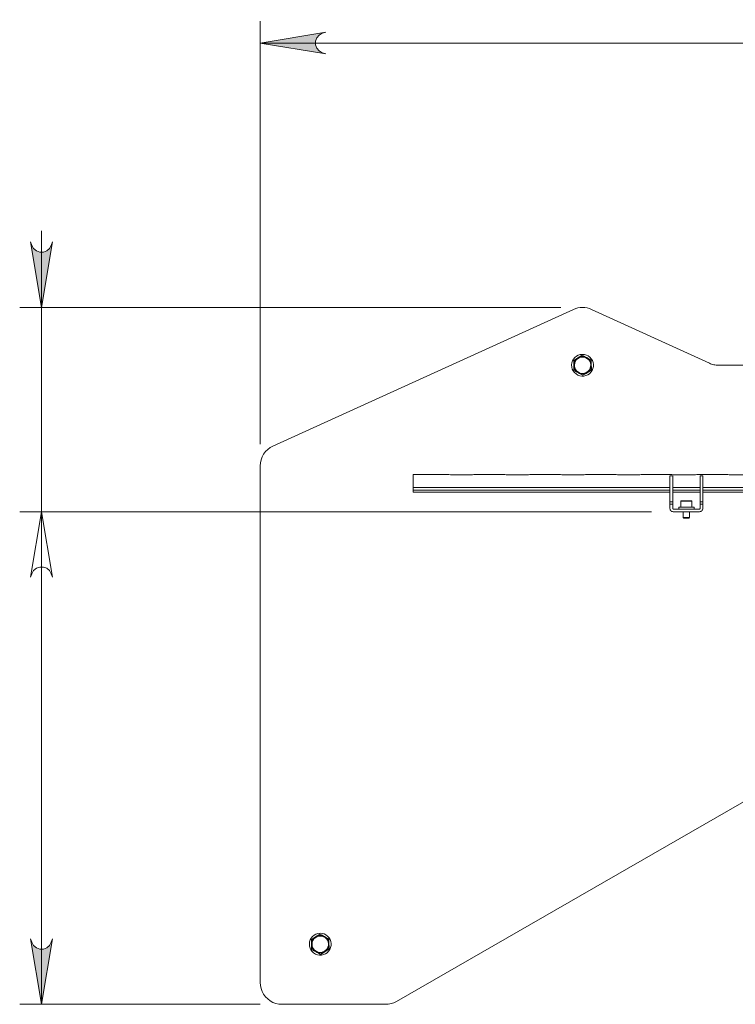
# Model space of a CAD drawing. Units: inches. Extents: x 0 to 16.5, y 0 to 11.7.
# Drawn here: x 3 to 4.3, y 2.3 to 4.1 of the extents above; entities that cross this region are included whole.
import ezdxf

# ---------------------------------------------------------------- set-up
doc = ezdxf.new("R2010")
doc.units = ezdxf.units.IN
doc.header["$MEASUREMENT"] = 0
doc.layers.add('Calque 1', color=7, linetype='Continuous')

msp = doc.modelspace()

# ---------------------------------------------------------------- hatches: boundary and pattern name
at = {"layer": 'Calque 1', "true_color": 0xffffff}
h = msp.add_hatch(color=7, dxfattribs=at)
h.dxf.hatch_style = 2
h.paths.add_polyline_path([(6.2554, 2.4631), (6.2575, 2.4567), (6.2608, 2.451), (6.2658, 2.4469), (6.2719, 2.4446), (6.2784, 2.4446), (6.2845, 2.4469), (6.2894, 2.451), (6.2927, 2.4567), (6.2948, 2.4631), (6.2751, 2.345)])
h.paths.add_polyline_path([(6.2948, 3.4828), (6.2927, 3.4892), (6.2894, 3.4948), (6.2845, 3.499), (6.2784, 3.5012), (6.2719, 3.5012), (6.2658, 3.499), (6.2608, 3.4948), (6.2575, 3.4892), (6.2554, 3.4828), (6.2751, 3.6009)])
h.paths.add_polyline_path([(2.9877, 2.4631), (2.9898, 2.4567), (2.9931, 2.451), (2.9981, 2.4469), (3.0042, 2.4446), (3.0107, 2.4446), (3.0167, 2.4469), (3.0217, 2.451), (3.025, 2.4567), (3.0271, 2.4631), (3.0074, 2.345)])
h.paths.add_polyline_path([(3.0271, 3.1145), (3.025, 3.1209), (3.0217, 3.1265), (3.0167, 3.1306), (3.0107, 3.1329), (3.0042, 3.1329), (2.9981, 3.1306), (2.9931, 3.1265), (2.9898, 3.1209), (2.9877, 3.1145), (3.0074, 3.2326)])
h.paths.add_polyline_path([(3.0271, 3.1145), (3.025, 3.1209), (3.0217, 3.1265), (3.0167, 3.1306), (3.0107, 3.1329), (3.0042, 3.1329), (2.9981, 3.1306), (2.9931, 3.1265), (2.9898, 3.1209), (2.9877, 3.1145), (3.0074, 3.2326)])
h.paths.add_polyline_path([(2.9877, 3.719), (2.9898, 3.7126), (2.9931, 3.707), (2.9981, 3.7028), (3.0042, 3.7006), (3.0107, 3.7006), (3.0167, 3.7028), (3.0217, 3.707), (3.025, 3.7126), (3.0271, 3.719), (3.0074, 3.6009)])
h.paths.add_polyline_path([(8.8216, 6.1779), (8.8237, 6.1715), (8.8269, 6.1659), (8.8319, 6.1617), (8.838, 6.1595), (8.8445, 6.1595), (8.8506, 6.1617), (8.8556, 6.1659), (8.8588, 6.1715), (8.8609, 6.1779), (8.8413, 6.0598)])
h.paths.add_polyline_path([(8.8609, 9.2291), (8.8588, 9.2355), (8.8556, 9.2411), (8.8506, 9.2453), (8.8445, 9.2475), (8.838, 9.2475), (8.8319, 9.2453), (8.8269, 9.2411), (8.8237, 9.2355), (8.8216, 9.2291), (8.8413, 9.3472)])
h.paths.add_polyline_path([(3.2239, 5.922), (3.2218, 5.9284), (3.2186, 5.934), (3.2136, 5.9382), (3.2075, 5.9404), (3.201, 5.9404), (3.1949, 5.9382), (3.1899, 5.934), (3.1867, 5.9284), (3.1846, 5.922), (3.2042, 6.0401)])
h.paths.add_polyline_path([(3.1846, 6.1779), (3.1867, 6.1715), (3.1899, 6.1659), (3.1949, 6.1617), (3.201, 6.1595), (3.2075, 6.1595), (3.2136, 6.1617), (3.2186, 6.1659), (3.2218, 6.1715), (3.2239, 6.1779), (3.2042, 6.0598)])
h = msp.add_hatch(color=7, dxfattribs=at)
h.dxf.hatch_style = 2
h.paths.add_polyline_path([(3.5192, 4.0969), (3.5128, 4.0948), (3.5072, 4.0916), (3.503, 4.0866), (3.5008, 4.0805), (3.5008, 4.074), (3.503, 4.0679), (3.5072, 4.0629), (3.5128, 4.0597), (3.5192, 4.0576), (3.4011, 4.0772)])
h.paths.add_polyline_path([(5.6058, 4.0576), (5.6122, 4.0597), (5.6178, 4.0629), (5.622, 4.0679), (5.6242, 4.074), (5.6242, 4.0805), (5.622, 4.0866), (5.6178, 4.0916), (5.6122, 4.0948), (5.6058, 4.0969), (5.7239, 4.0772)])

# ---------------------------------------------------------------- linework, layer by layer
at = {"layer": 'Calque 1', "lineweight": 0}
for points in [[(3.4011, 3.3545), (3.4011, 4.1166)], [(3.5192, 4.0969), (3.5128, 4.0948), (3.5072, 4.0916), (3.503, 4.0866), (3.5008, 4.0805), (3.5008, 4.074), (3.503, 4.0679), (3.5072, 4.0629), (3.5128, 4.0597), (3.5192, 4.0576), (3.4011, 4.0772), (3.5192, 4.0969)], [(3.5192, 4.0969), (3.5128, 4.0948), (3.5072, 4.0916), (3.503, 4.0866), (3.5008, 4.0805), (3.5008, 4.074), (3.503, 4.0679), (3.5072, 4.0629), (3.5128, 4.0597), (3.5192, 4.0576), (3.4011, 4.0772), (3.5192, 4.0969)], [(5.7239, 4.0772), (3.4011, 4.0772)], [(3.0074, 3.6009), (3.0074, 3.7387)], [(2.9877, 3.719), (2.9898, 3.7126), (2.9931, 3.707), (2.9981, 3.7028), (3.0042, 3.7006), (3.0107, 3.7006), (3.0167, 3.7028), (3.0217, 3.707), (3.025, 3.7126), (3.0271, 3.719), (3.0074, 3.6009), (2.9877, 3.719)], [(2.9877, 3.719), (2.9898, 3.7126), (2.9931, 3.707), (2.9981, 3.7028), (3.0042, 3.7006), (3.0107, 3.7006), (3.0167, 3.7028), (3.0217, 3.707), (3.025, 3.7126), (3.0271, 3.719), (3.0074, 3.6009), (2.9877, 3.719)], [(3.9424, 3.6009), (2.968, 3.6009)], [(3.0074, 3.6009), (3.0074, 3.2326)], [(3.9654, 3.5973), (3.4242, 3.351)], [(3.9982, 3.5973), (3.9942, 3.5989), (3.9902, 3.6), (3.986, 3.6007), (3.9818, 3.6009), (3.9776, 3.6007), (3.9734, 3.6), (3.9694, 3.5989), (3.9654, 3.5973)], [(4.2102, 3.5001), (3.9982, 3.5973)], [(3.997, 3.484), (3.9991, 3.487), (4.0005, 3.4905), (4.0013, 3.4941), (4.0015, 3.4979), (4.0008, 3.5016), (3.9995, 3.5051), (3.9976, 3.5083), (3.9951, 3.5111), (3.9921, 3.5133), (3.9887, 3.515), (3.9851, 3.5159), (3.9814, 3.5162), (3.9777, 3.5158), (3.9741, 3.5147), (3.9708, 3.5129), (3.9679, 3.5105), (3.9655, 3.5076), (3.9637, 3.5043), (3.9626, 3.5008), (3.9621, 3.4971), (3.9624, 3.4933), (3.9633, 3.4897), (3.965, 3.4863), (3.9672, 3.4833), (3.97, 3.4808), (3.9732, 3.4788), (3.9767, 3.4775), (3.9803, 3.4769), (3.9841, 3.477), (3.9877, 3.4778), (3.9912, 3.4792), (3.9943, 3.4813), (3.997, 3.484)], [(3.9736, 3.5099), (3.9795, 3.5136), (3.9813, 3.5147)], [(3.9893, 3.5104), (3.9887, 3.5107), (3.985, 3.5127), (3.9813, 3.5147)], [(3.9658, 3.5052), (3.9716, 3.5087), (3.9736, 3.5099)], [(3.9658, 3.5052), (3.9659, 3.5007), (3.9661, 3.4961)], [(3.9661, 3.4961), (3.9662, 3.4982), (3.9665, 3.5002), (3.9671, 3.5022), (3.968, 3.504), (3.9691, 3.5058), (3.9704, 3.5074), (3.9719, 3.5088), (3.9736, 3.5099)], [(3.9661, 3.4961), (3.9661, 3.4954), (3.9662, 3.4912), (3.9663, 3.487)], [(3.9743, 3.4827), (3.9726, 3.4838), (3.971, 3.4851), (3.9696, 3.4866), (3.9684, 3.4883), (3.9674, 3.4901), (3.9667, 3.492), (3.9663, 3.494), (3.9661, 3.4961)], [(3.9898, 3.4835), (3.9868, 3.4821), (3.9836, 3.4814), (3.9803, 3.4813), (3.9771, 3.482), (3.9741, 3.4834), (3.9714, 3.4854), (3.9693, 3.4878), (3.9677, 3.4908), (3.9668, 3.4939), (3.9666, 3.4972), (3.9671, 3.5005), (3.9683, 3.5036), (3.9701, 3.5063), (3.9725, 3.5086), (3.9753, 3.5103), (3.9784, 3.5114), (3.9817, 3.5118), (3.985, 3.5115), (3.9881, 3.5104), (3.9909, 3.5088), (3.9933, 3.5065), (3.9952, 3.5038), (3.9965, 3.5008), (3.997, 3.4975), (3.9969, 3.4942), (3.996, 3.491), (3.9945, 3.4881), (3.9924, 3.4856), (3.9898, 3.4835)], [(3.9895, 3.484), (3.9867, 3.4826), (3.9836, 3.4819), (3.9804, 3.4818), (3.9772, 3.4825), (3.9743, 3.4838), (3.9718, 3.4857), (3.9697, 3.4881), (3.9682, 3.4909), (3.9673, 3.494), (3.9671, 3.4972), (3.9676, 3.5003), (3.9687, 3.5033), (3.9705, 3.506), (3.9728, 3.5082), (3.9755, 3.5099), (3.9785, 3.5109), (3.9817, 3.5113), (3.9848, 3.511), (3.9879, 3.51), (3.9906, 3.5084), (3.993, 3.5062), (3.9948, 3.5036), (3.996, 3.5006), (3.9965, 3.4975), (3.9964, 3.4943), (3.9956, 3.4912), (3.9941, 3.4884), (3.9921, 3.4859), (3.9895, 3.484)], [(3.9736, 3.5099), (3.9754, 3.5109), (3.9773, 3.5116), (3.9793, 3.5121), (3.9814, 3.5123), (3.9834, 3.5122), (3.9855, 3.5118), (3.9874, 3.5112), (3.9893, 3.5104)], [(3.9973, 3.5061), (3.9934, 3.5082), (3.9893, 3.5104)], [(3.9893, 3.5104), (3.9911, 3.5093), (3.9926, 3.508), (3.994, 3.5065), (3.9952, 3.5048), (3.9962, 3.503), (3.9969, 3.501), (3.9974, 3.499), (3.9976, 3.497)], [(3.9976, 3.497), (3.9975, 3.4949), (3.9971, 3.4929), (3.9965, 3.4909), (3.9957, 3.489), (3.9946, 3.4873), (3.9932, 3.4857), (3.9917, 3.4843), (3.9901, 3.4831)], [(3.9976, 3.497), (3.9975, 3.4976), (3.9974, 3.5018), (3.9973, 3.5061)], [(3.9978, 3.4879), (3.9977, 3.4923), (3.9976, 3.497)], [(4.2266, 3.4965), (4.2245, 3.4966), (4.2224, 3.4968), (4.2203, 3.497), (4.2182, 3.4974), (4.2162, 3.4979), (4.2142, 3.4986), (4.2122, 3.4993), (4.2102, 3.5001)], [(4.8984, 3.4965), (4.2266, 3.4965)], [(3.9663, 3.487), (3.9702, 3.4849), (3.9743, 3.4827)], [(3.9901, 3.4831), (3.9882, 3.4822), (3.9863, 3.4814), (3.9843, 3.481), (3.9822, 3.4808), (3.9802, 3.4809), (3.9782, 3.4812), (3.9762, 3.4818), (3.9743, 3.4827)], [(3.9743, 3.4827), (3.9749, 3.4824), (3.9786, 3.4804), (3.9823, 3.4784)], [(3.9823, 3.4784), (3.9881, 3.4819), (3.9901, 3.4831)], [(3.9901, 3.4831), (3.996, 3.4868), (3.9978, 3.4879)], [(3.4242, 3.351), (3.4192, 3.3483), (3.4147, 3.3449), (3.4107, 3.341), (3.4074, 3.3365), (3.4047, 3.3315), (3.4027, 3.3263), (3.4015, 3.3208), (3.4011, 3.3152)], [(3.4011, 3.3152), (3.4011, 2.3843)], [(3.6767, 3.2997), (3.6767, 3.2996), (3.6767, 3.2989), (3.6767, 3.2976), (3.6767, 3.2955), (3.6767, 3.2928), (3.6767, 3.2895), (3.6767, 3.2856), (3.6767, 3.2811), (3.6767, 3.2761)], [(3.7368, 3.2997), (3.6767, 3.2997)], [(3.7368, 3.2997), (3.7368, 3.2997), (3.7375, 3.2996), (3.739, 3.2995), (3.7412, 3.2994), (3.7437, 3.2993), (3.7446, 3.2993)], [(3.7446, 3.2993), (3.782, 3.2993)], [(3.782, 3.2993), (3.7838, 3.2993), (3.7862, 3.2994), (3.7882, 3.2996), (3.7894, 3.2997), (3.7897, 3.2997)], [(3.8372, 3.2997), (3.7897, 3.2997)], [(3.8372, 3.2997), (3.8372, 3.2997), (3.8379, 3.2996), (3.8394, 3.2995), (3.8416, 3.2994), (3.8441, 3.2993), (3.845, 3.2993)], [(3.845, 3.2993), (3.8824, 3.2993)], [(3.8824, 3.2993), (3.8842, 3.2993), (3.8866, 3.2994), (3.8886, 3.2996), (3.8898, 3.2997), (3.8901, 3.2997)], [(3.9376, 3.2997), (3.8901, 3.2997)], [(3.9376, 3.2997), (3.9376, 3.2997), (3.9383, 3.2996), (3.9398, 3.2995), (3.942, 3.2994), (3.9445, 3.2993), (3.9454, 3.2993)], [(3.9454, 3.2993), (3.9828, 3.2993)], [(3.9828, 3.2993), (3.9846, 3.2993), (3.987, 3.2994), (3.9889, 3.2996), (3.9902, 3.2997), (3.9905, 3.2997)], [(4.038, 3.2997), (3.9905, 3.2997)], [(4.038, 3.2997), (4.038, 3.2997), (4.0387, 3.2996), (4.0402, 3.2995), (4.0424, 3.2994), (4.0449, 3.2993), (4.0458, 3.2993)], [(4.0458, 3.2993), (4.0832, 3.2993)], [(4.0832, 3.2993), (4.0849, 3.2993), (4.0874, 3.2994), (4.0893, 3.2996), (4.0906, 3.2997), (4.0909, 3.2997)], [(4.1384, 3.2997), (4.0909, 3.2997)], [(4.1384, 3.2997), (4.1384, 3.2997), (4.1391, 3.2996), (4.1406, 3.2995), (4.1428, 3.2994), (4.1453, 3.2993), (4.1462, 3.2993)], [(4.1442, 3.297), (4.1393, 3.297)], [(4.1393, 3.297), (4.1393, 3.297)], [(4.1393, 3.2503), (4.1393, 3.2507), (4.1393, 3.2518), (4.1393, 3.2538), (4.1393, 3.2565), (4.1393, 3.26), (4.1393, 3.2642), (4.1393, 3.2693), (4.1393, 3.275), (4.1393, 3.2816), (4.1393, 3.2889), (4.1393, 3.297)], [(4.1442, 3.297), (4.1393, 3.297)], [(4.1442, 3.297), (4.1442, 3.297)], [(4.1442, 3.2503), (4.1442, 3.2507), (4.1442, 3.2518), (4.1442, 3.2538), (4.1442, 3.2565), (4.1442, 3.26), (4.1442, 3.2642), (4.1442, 3.2693), (4.1442, 3.275), (4.1442, 3.2816), (4.1442, 3.2889), (4.1442, 3.297)], [(4.1462, 3.2993), (4.1836, 3.2993)], [(4.1836, 3.2993), (4.1853, 3.2993), (4.1878, 3.2994), (4.1897, 3.2996), (4.191, 3.2997), (4.1913, 3.2997)], [(4.2388, 3.2997), (4.1913, 3.2997)], [(4.1934, 3.297), (4.1984, 3.297)], [(4.1934, 3.297), (4.1934, 3.297)], [(4.1934, 3.297), (4.1934, 3.2889), (4.1934, 3.2816), (4.1934, 3.275), (4.1934, 3.2693), (4.1934, 3.2642), (4.1934, 3.26), (4.1934, 3.2565), (4.1934, 3.2538), (4.1934, 3.2518), (4.1934, 3.2507), (4.1934, 3.2503)], [(4.1983, 3.297), (4.1934, 3.297)], [(4.1983, 3.297), (4.1983, 3.297)], [(4.1983, 3.297), (4.1983, 3.2889), (4.1983, 3.2816), (4.1983, 3.275), (4.1983, 3.2693), (4.1983, 3.2642), (4.1983, 3.26), (4.1983, 3.2565), (4.1983, 3.2538), (4.1983, 3.2518), (4.1983, 3.2507), (4.1983, 3.2503)], [(4.2388, 3.2997), (4.2387, 3.2997), (4.2395, 3.2996), (4.241, 3.2995), (4.2432, 3.2994), (4.2457, 3.2993), (4.2466, 3.2993)], [(4.2466, 3.2993), (4.284, 3.2993)], [(3.6767, 3.2761), (4.1393, 3.2761)], [(3.6767, 3.2713), (3.6767, 3.272), (3.6767, 3.2726), (3.6767, 3.2733), (3.6767, 3.2739), (3.6767, 3.2745), (3.6767, 3.2751), (3.6767, 3.2756), (3.6767, 3.2761)], [(3.6767, 3.2713), (4.1393, 3.2713)], [(3.6767, 3.268), (3.6767, 3.2681), (3.6767, 3.2686), (3.6767, 3.2693), (3.6767, 3.2703), (3.6767, 3.2713)], [(3.6767, 3.268), (4.1393, 3.268)], [(4.1442, 3.2761), (4.1934, 3.2761)], [(4.1442, 3.2713), (4.1934, 3.2713)], [(4.1442, 3.268), (4.1934, 3.268)], [(4.1983, 3.268), (4.9267, 3.268)], [(4.1984, 3.2761), (4.9267, 3.2761)], [(4.1984, 3.2713), (4.9267, 3.2713)], [(4.1393, 3.2463), (4.1393, 3.2471), (4.1393, 3.2478), (4.1393, 3.2485), (4.1393, 3.2491), (4.1393, 3.2496), (4.1393, 3.25), (4.1393, 3.2502), (4.1393, 3.2503)], [(4.1442, 3.2503), (4.1393, 3.2503)], [(4.1442, 3.2463), (4.1442, 3.2471), (4.1442, 3.2478), (4.1442, 3.2485), (4.1442, 3.2491), (4.1442, 3.2496), (4.1442, 3.25), (4.1442, 3.2502), (4.1442, 3.2503)], [(4.1596, 3.2524), (4.1595, 3.2524), (4.1593, 3.2524), (4.1592, 3.2523), (4.1592, 3.2523), (4.1591, 3.2522), (4.159, 3.2521), (4.159, 3.252), (4.159, 3.2518)], [(4.1603, 3.2519), (4.1593, 3.2519), (4.159, 3.2519)], [(4.159, 3.2518), (4.159, 3.2406)], [(4.1596, 3.2524), (4.1598, 3.2524), (4.1608, 3.2524)], [(4.1787, 3.2519), (4.1785, 3.2519), (4.1777, 3.2519), (4.1763, 3.2519), (4.1743, 3.2519), (4.1719, 3.2519), (4.1692, 3.2519), (4.1666, 3.2519), (4.1641, 3.2519), (4.1619, 3.2519), (4.1603, 3.2519)], [(4.1608, 3.2524), (4.1624, 3.2524), (4.1646, 3.2524), (4.1671, 3.2524), (4.1697, 3.2524), (4.1722, 3.2524), (4.1745, 3.2524), (4.1763, 3.2524), (4.1776, 3.2524), (4.1781, 3.2524)], [(4.1787, 3.2518), (4.1787, 3.252), (4.1786, 3.2521), (4.1786, 3.2522), (4.1785, 3.2523), (4.1784, 3.2523), (4.1783, 3.2524), (4.1782, 3.2524), (4.1781, 3.2524)], [(4.1787, 3.2406), (4.1787, 3.2518)], [(4.1934, 3.2503), (4.1934, 3.2502), (4.1934, 3.25), (4.1934, 3.2496), (4.1934, 3.2491), (4.1934, 3.2485), (4.1934, 3.2478), (4.1934, 3.2471), (4.1934, 3.2463)], [(4.1934, 3.2503), (4.1983, 3.2503)], [(4.1983, 3.2503), (4.1983, 3.2502), (4.1983, 3.25), (4.1983, 3.2496), (4.1983, 3.2491), (4.1983, 3.2485), (4.1983, 3.2478), (4.1983, 3.2471), (4.1983, 3.2463)], [(4.1058, 3.2326), (2.968, 3.2326)], [(4.1058, 3.2326), (2.968, 3.2326)], [(3.0271, 3.1145), (3.025, 3.1209), (3.0217, 3.1265), (3.0167, 3.1306), (3.0107, 3.1329), (3.0042, 3.1329), (2.9981, 3.1306), (2.9931, 3.1265), (2.9898, 3.1209), (2.9877, 3.1145), (3.0074, 3.2326), (3.0271, 3.1145)], [(3.0271, 3.1145), (3.025, 3.1209), (3.0217, 3.1265), (3.0167, 3.1306), (3.0107, 3.1329), (3.0042, 3.1329), (2.9981, 3.1306), (2.9931, 3.1265), (2.9898, 3.1209), (2.9877, 3.1145), (3.0074, 3.2326), (3.0271, 3.1145)], [(3.0271, 3.1145), (3.025, 3.1209), (3.0217, 3.1265), (3.0167, 3.1306), (3.0107, 3.1329), (3.0042, 3.1329), (2.9981, 3.1306), (2.9931, 3.1265), (2.9898, 3.1209), (2.9877, 3.1145), (3.0074, 3.2326), (3.0271, 3.1145)], [(3.0271, 3.1145), (3.025, 3.1209), (3.0217, 3.1265), (3.0167, 3.1306), (3.0107, 3.1329), (3.0042, 3.1329), (2.9981, 3.1306), (2.9931, 3.1265), (2.9898, 3.1209), (2.9877, 3.1145), (3.0074, 3.2326), (3.0271, 3.1145)], [(3.0074, 3.2326), (3.0074, 2.345)], [(3.0074, 3.2326), (3.0074, 3.0948)], [(4.1442, 3.2463), (4.1393, 3.2463)], [(4.1393, 3.2385), (4.1393, 3.2463)], [(4.1393, 3.2385), (4.1394, 3.2373), (4.1397, 3.2362), (4.1403, 3.2352), (4.141, 3.2343), (4.1419, 3.2336), (4.1429, 3.233), (4.144, 3.2327), (4.1452, 3.2326)], [(4.1442, 3.2385), (4.1442, 3.2463)], [(4.1442, 3.2385), (4.1442, 3.2383), (4.1443, 3.2381), (4.1444, 3.2379), (4.1445, 3.2378), (4.1447, 3.2377), (4.1448, 3.2376), (4.145, 3.2375), (4.1452, 3.2375)], [(4.1452, 3.2375), (4.1924, 3.2375)], [(4.1452, 3.2326), (4.1924, 3.2326)], [(4.155, 3.2406), (4.1551, 3.2406), (4.1557, 3.2406), (4.1569, 3.2406), (4.1588, 3.2406), (4.1612, 3.2406), (4.1639, 3.2406), (4.1669, 3.2406), (4.17, 3.2406), (4.173, 3.2406), (4.1758, 3.2406), (4.1783, 3.2406), (4.1803, 3.2406), (4.1817, 3.2406), (4.1825, 3.2406), (4.1826, 3.2406)], [(4.155, 3.2406), (4.155, 3.2375)], [(4.1629, 3.2326), (4.1629, 3.222)], [(4.1747, 3.222), (4.1747, 3.2326)], [(4.1826, 3.2375), (4.1826, 3.2406)], [(4.1924, 3.2326), (4.1936, 3.2327), (4.1947, 3.233), (4.1957, 3.2336), (4.1966, 3.2343), (4.1974, 3.2352), (4.1979, 3.2362), (4.1982, 3.2373), (4.1983, 3.2385)], [(4.1924, 3.2375), (4.1926, 3.2375), (4.1928, 3.2376), (4.193, 3.2377), (4.1931, 3.2378), (4.1933, 3.2379), (4.1933, 3.2381), (4.1934, 3.2383), (4.1934, 3.2385)], [(4.1934, 3.2463), (4.1984, 3.2463)], [(4.1934, 3.2385), (4.1934, 3.2463)], [(4.1983, 3.2385), (4.1983, 3.2463)], [(4.1629, 3.222), (4.163, 3.222), (4.1637, 3.222)], [(4.1629, 3.222), (4.164, 3.2209)], [(4.1637, 3.222), (4.165, 3.222), (4.1668, 3.222), (4.1688, 3.222), (4.1708, 3.222), (4.1726, 3.222), (4.1739, 3.222), (4.1746, 3.222), (4.1747, 3.222)], [(4.164, 3.2209), (4.164, 3.2209), (4.1647, 3.2209)], [(4.1647, 3.2209), (4.1659, 3.2209), (4.1676, 3.2209), (4.1694, 3.2209), (4.1712, 3.2209), (4.1726, 3.2209), (4.1735, 3.2209), (4.1736, 3.2209)], [(4.1736, 3.2209), (4.1747, 3.222)], [(3.6464, 2.3502), (4.3762, 2.7698)], [(3.5245, 2.4407), (3.5266, 2.4437), (3.5281, 2.4472), (3.5289, 2.4508), (3.529, 2.4546), (3.5284, 2.4583), (3.5271, 2.4618), (3.5252, 2.465), (3.5227, 2.4678), (3.5197, 2.47), (3.5163, 2.4717), (3.5127, 2.4726), (3.509, 2.4729), (3.5052, 2.4725), (3.5017, 2.4713), (3.4984, 2.4696), (3.4955, 2.4672), (3.4931, 2.4643), (3.4913, 2.461), (3.4902, 2.4575), (3.4897, 2.4538), (3.49, 2.45), (3.4909, 2.4464), (3.4925, 2.443), (3.4948, 2.44), (3.4975, 2.4375), (3.5007, 2.4355), (3.5042, 2.4342), (3.5079, 2.4336), (3.5117, 2.4337), (3.5153, 2.4345), (3.5188, 2.4359), (3.5219, 2.438), (3.5245, 2.4407)], [(3.4934, 2.4619), (3.4991, 2.4654), (3.5011, 2.4666)], [(3.4936, 2.4528), (3.4937, 2.4548), (3.4941, 2.4569), (3.4947, 2.4588), (3.4955, 2.4607), (3.4966, 2.4625), (3.4979, 2.464), (3.4994, 2.4654), (3.5011, 2.4666)], [(3.5174, 2.4402), (3.5144, 2.4388), (3.5112, 2.4381), (3.5079, 2.438), (3.5046, 2.4387), (3.5016, 2.4401), (3.499, 2.4421), (3.4968, 2.4445), (3.4953, 2.4474), (3.4943, 2.4506), (3.4941, 2.4539), (3.4946, 2.4572), (3.4958, 2.4602), (3.4976, 2.463), (3.5, 2.4653), (3.5028, 2.467), (3.506, 2.4681), (3.5092, 2.4685), (3.5125, 2.4682), (3.5156, 2.4671), (3.5185, 2.4655), (3.5209, 2.4632), (3.5228, 2.4605), (3.524, 2.4574), (3.5246, 2.4542), (3.5245, 2.4509), (3.5236, 2.4477), (3.5221, 2.4448), (3.52, 2.4423), (3.5174, 2.4402)], [(3.5171, 2.4407), (3.5142, 2.4393), (3.5111, 2.4386), (3.5079, 2.4385), (3.5048, 2.4392), (3.5019, 2.4405), (3.4993, 2.4424), (3.4972, 2.4448), (3.4957, 2.4476), (3.4948, 2.4507), (3.4946, 2.4539), (3.4951, 2.457), (3.4963, 2.46), (3.498, 2.4627), (3.5003, 2.4649), (3.503, 2.4666), (3.5061, 2.4676), (3.5092, 2.468), (3.5124, 2.4677), (3.5154, 2.4667), (3.5182, 2.4651), (3.5205, 2.4629), (3.5223, 2.4603), (3.5236, 2.4573), (3.5241, 2.4542), (3.524, 2.451), (3.5231, 2.4479), (3.5217, 2.4451), (3.5196, 2.4426), (3.5171, 2.4407)], [(3.5011, 2.4666), (3.5071, 2.4703), (3.5089, 2.4714)], [(3.5011, 2.4666), (3.5029, 2.4676), (3.5049, 2.4683), (3.5069, 2.4688), (3.5089, 2.469), (3.511, 2.4689), (3.513, 2.4685), (3.515, 2.4679), (3.5169, 2.4671)], [(3.5169, 2.4671), (3.5163, 2.4674), (3.5126, 2.4694), (3.5089, 2.4714)], [(3.5249, 2.4628), (3.5209, 2.4649), (3.5169, 2.4671)], [(3.5169, 2.4671), (3.5186, 2.466), (3.5202, 2.4647), (3.5216, 2.4632), (3.5228, 2.4615), (3.5237, 2.4597), (3.5245, 2.4577), (3.5249, 2.4557), (3.5251, 2.4537)], [(2.9877, 2.4631), (2.9898, 2.4567), (2.9931, 2.451), (2.9981, 2.4469), (3.0042, 2.4446), (3.0107, 2.4446), (3.0167, 2.4469), (3.0217, 2.451), (3.025, 2.4567), (3.0271, 2.4631), (3.0074, 2.345), (2.9877, 2.4631)], [(2.9877, 2.4631), (2.9898, 2.4567), (2.9931, 2.451), (2.9981, 2.4469), (3.0042, 2.4446), (3.0107, 2.4446), (3.0167, 2.4469), (3.0217, 2.451), (3.025, 2.4567), (3.0271, 2.4631), (3.0074, 2.345), (2.9877, 2.4631)], [(3.4934, 2.4619), (3.4935, 2.4574), (3.4936, 2.4528)], [(3.4936, 2.4528), (3.4937, 2.4521), (3.4938, 2.4479), (3.4939, 2.4437)], [(3.5019, 2.4394), (3.5001, 2.4405), (3.4986, 2.4418), (3.4972, 2.4433), (3.496, 2.445), (3.495, 2.4468), (3.4943, 2.4487), (3.4938, 2.4507), (3.4936, 2.4528)], [(3.5251, 2.4537), (3.525, 2.4516), (3.5247, 2.4496), (3.5241, 2.4476), (3.5232, 2.4457), (3.5221, 2.444), (3.5208, 2.4424), (3.5193, 2.441), (3.5176, 2.4398)], [(3.5251, 2.4537), (3.5251, 2.4543), (3.525, 2.4585), (3.5249, 2.4628)], [(3.5254, 2.4446), (3.5252, 2.449), (3.5251, 2.4537)], [(3.4939, 2.4437), (3.4978, 2.4416), (3.5019, 2.4394)], [(3.5176, 2.4398), (3.5158, 2.4388), (3.5139, 2.4381), (3.5119, 2.4377), (3.5098, 2.4375), (3.5077, 2.4376), (3.5057, 2.4379), (3.5037, 2.4385), (3.5019, 2.4394)], [(3.5019, 2.4394), (3.5024, 2.4391), (3.5062, 2.4371), (3.5099, 2.435)], [(3.5099, 2.435), (3.5156, 2.4386), (3.5176, 2.4398)], [(3.5176, 2.4398), (3.5236, 2.4435), (3.5254, 2.4446)], [(3.4011, 2.3843), (3.4015, 2.3787), (3.4027, 2.3732), (3.4047, 2.368), (3.4074, 2.363), (3.4107, 2.3585), (3.4147, 2.3546), (3.4192, 2.3512), (3.4241, 2.3485), (3.4294, 2.3466), (3.4349, 2.3454), (3.4405, 2.345)], [(3.4011, 2.345), (2.968, 2.345)], [(3.4405, 2.345), (3.6268, 2.345)], [(3.6268, 2.345), (3.6294, 2.345), (3.6319, 2.3453), (3.6345, 2.3457), (3.637, 2.3463), (3.6394, 2.347), (3.6418, 2.3479), (3.6442, 2.349), (3.6464, 2.3502)]]:
    msp.add_lwpolyline(points, dxfattribs=at)

doc.saveas('drawing.dxf')
